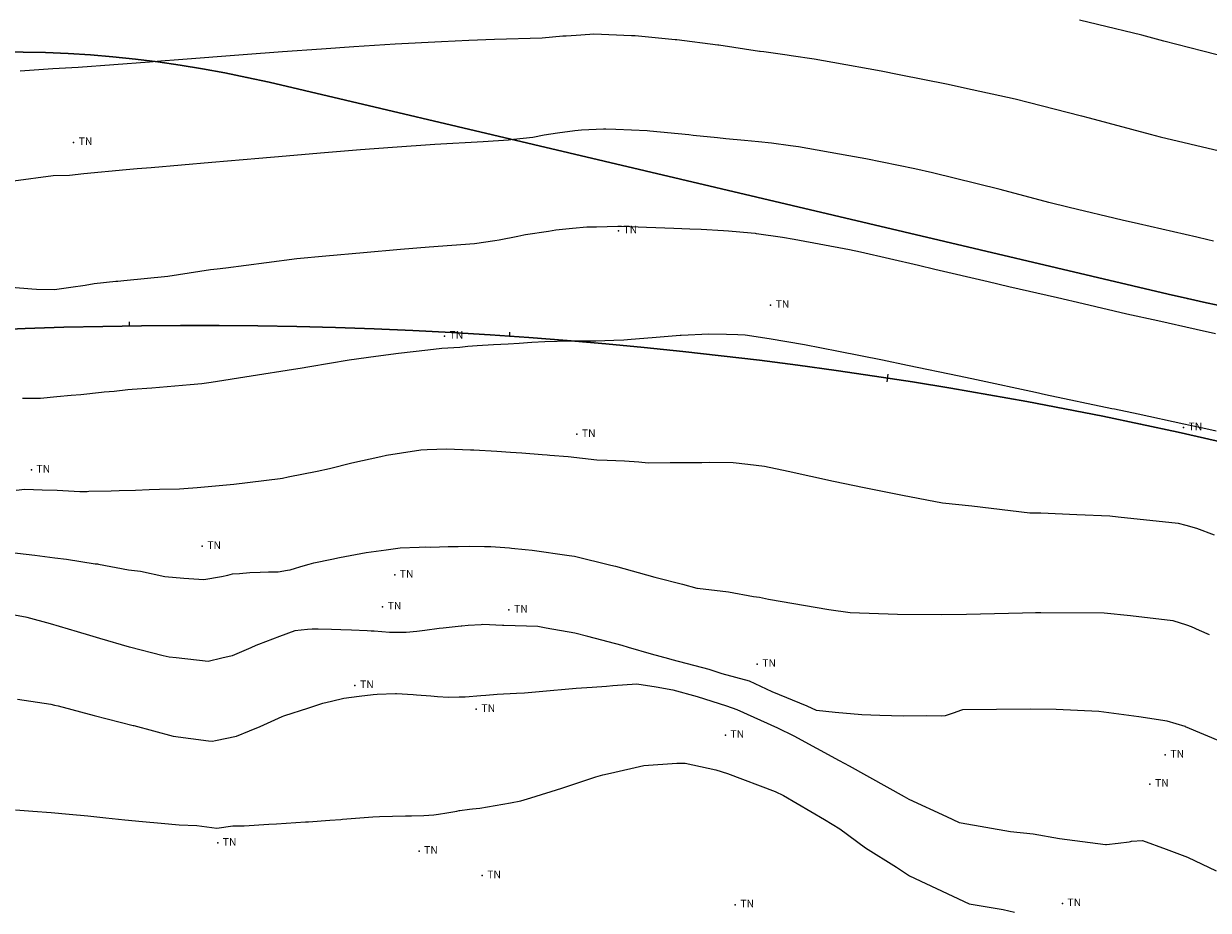
# Model space of a CAD drawing. Extents: x -927815 to 1690149, y -365392 to 10213209.
# Drawn here: x 768152 to 768183, y 9252442 to 9252465 of the extents above; entities that cross this region are included whole.
import ezdxf

# ---------------------------------------------------------------- set-up
doc = ezdxf.new("R2010")
doc.units = 0
doc.layers.get('0').update_dxf_attribs({"linetype": 'CONTINUOUS'})
for name, color, linetype, lineweight in [('ALIGNMENT', 7, 'CONTINUOUS', 30), ('ANNOTATION', 7, 'CONTINUOUS', 5), ('CENTERLINE', 7, 'CONTINUOUS', 30), ('CONTOURS', 7, 'CONTINUOUS', 0), ('CONTOURS_IDX', 15, 'CONTINUOUS', 0), ('PNTDES', 7, 'CONTINUOUS', 5), ('POINTS', 7, 'CONTINUOUS', 5)]:
    doc.layers.add(name, color=color, linetype=linetype, lineweight=lineweight)
doc.layers.add('pendientes', color=7, linetype='CONTINUOUS')

# ---------------------------------------------------------------- blocks, each defined once
blk = doc.blocks.new('DOT')
at = {"color": 0, "linetype": 'ByBlock'}
blk.add_point((0, 0), dxfattribs=at)
blk = doc.blocks.new('MINORTIC')
at = {"color": 0, "linetype": 'ByBlock'}
blk.add_lwpolyline([(0, 0), (0, 0.00069)], dxfattribs=at)
blk.add_point((0, 0), dxfattribs=at)
blk = doc.blocks.new('MAJORTIC')
at = {"color": 0, "linetype": 'ByBlock'}
blk.add_lwpolyline([(0, -0.00069), (0, 0.00069)], dxfattribs=at)
blk.add_point((0, 0), dxfattribs=at)

msp = doc.modelspace()

# ---------------------------------------------------------------- linework, layer by layer
at = {"layer": 'ALIGNMENT', "color": 5, "linetype": 'Continuous'}
msp.add_lwpolyline([(768124.34596, 9252455.41288), (768139.57381, 9252461.85775, -0.15925223), (768158.14488, 9252463.43107), (768181.7816, 9252457.8634, 0.08301631), (768198.23566, 9252456.78111), (768208.51936, 9252457.81262, -0.1507053), (768237.40832, 9252451.98093), (768247.26839, 9252446.61549, 0.13591756), (768262.8676, 9252442.99316), (768298.76238, 9252444.50203, -0.47039544)], format="xyb", dxfattribs=at)
at = {"layer": 'CENTERLINE', "color": 1}
msp.add_lwpolyline([(768124.59083, 9252454.52436), (768144.58715, 9252456.47382, -0.13669693), (768208.01962, 9252445.28942), (768230.13969, 9252434.70671, -0.28766174), (768275.61316, 9252362.87357), (768275.66241, 9252351.04507, -0.06193097), (768273.89663, 9252336.34409)], format="xyb", dxfattribs=at)
at = {"layer": 'CONTOURS', "color": 8, "linetype": 'Continuous', "lineweight": 0, "flags": 128}
for points in [[(768183.44795, 9252464.05761), (768182.69195, 9252464.25344), (768181.67304, 9252464.51587), (768181.09061, 9252464.66904), (768179.92649, 9252464.95312), (768179.45464, 9252465.06427)], [(768151.60371, 9252463.73398), (768152.46191, 9252463.79249), (768153.1266, 9252463.83254), (768155.00656, 9252463.97075), (768155.29639, 9252463.99268), (768155.76799, 9252464.0303), (768157.46683, 9252464.16357), (768158.4958, 9252464.23819), (768159.52136, 9252464.31508), (768160.37302, 9252464.37364), (768161.46515, 9252464.44022), (768162.67746, 9252464.50036), (768163.40122, 9252464.54179), (768164.06793, 9252464.56634), (768165.32336, 9252464.60078), (768165.87014, 9252464.6514), (768165.95218, 9252464.65517), (768166.2235, 9252464.67309), (768166.57799, 9252464.70039), (768166.68278, 9252464.70702), (768167.67243, 9252464.66323), (768167.77097, 9252464.65887), (768168.82193, 9252464.55982), (768168.86602, 9252464.55566), (768169.94101, 9252464.4177), (768169.9658, 9252464.41456), (768171.04226, 9252464.25291), (768171.05923, 9252464.25087), (768171.1534, 9252464.23794), (768171.76651, 9252464.15428), (768171.87409, 9252464.13699), (768172.47299, 9252464.05309), (768172.96346, 9252463.96196), (768174.2396, 9252463.72953), (768174.71387, 9252463.63401), (768176.00146, 9252463.37904), (768176.43018, 9252463.28601), (768177.75711, 9252462.99342), (768178.10334, 9252462.91264), (768179.50223, 9252462.54804), (768179.70268, 9252462.49587), (768181.30973, 9252462.06604), (768181.57603, 9252461.99679), (768183.13158, 9252461.62688)], [(768182.97659, 9252459.25568), (768182.82773, 9252459.29244), (768182.53292, 9252459.35834), (768181.00272, 9252459.70725), (768180.57415, 9252459.80719), (768179.1804, 9252460.14283), (768178.64233, 9252460.27189), (768177.36259, 9252460.61297), (768176.75946, 9252460.76537), (768175.59144, 9252461.05472), (768175.12044, 9252461.15881), (768173.83156, 9252461.41641), (768173.38553, 9252461.49587), (768172.06359, 9252461.73225), (768171.85317, 9252461.76174), (768171.35632, 9252461.82894), (768171.01005, 9252461.8633), (768170.6448, 9252461.90152), (768170.15141, 9252461.9451), (768169.93268, 9252461.97073), (768169.29794, 9252462.03348), (768169.17875, 9252462.04857), (768168.15484, 9252462.14503), (768168.0837, 9252462.15173), (768167.26424, 9252462.19066), (768166.9951, 9252462.2032), (768166.9824, 9252462.2028), (768166.94186, 9252462.20087), (768166.3613, 9252462.17196), (768166.18096, 9252462.15962), (768165.72481, 9252462.09413), (768165.37625, 9252462.04042), (768165.07802, 9252461.98486), (768164.57115, 9252461.92435), (768164.4413, 9252461.9063), (768163.77443, 9252461.86715), (768162.50369, 9252461.80004), (768161.3878, 9252461.7207), (768160.55328, 9252461.6547), (768159.49981, 9252461.56457), (768158.59678, 9252461.49072), (768157.88019, 9252461.43015), (768156.63843, 9252461.32112), (768155.04575, 9252461.18402), (768154.68083, 9252461.15378), (768154.38952, 9252461.13075), (768153.27147, 9252461.02178), (768152.89461, 9252460.98292), (768152.47184, 9252460.97513), (768151.42941, 9252460.83351)], [(768183.025, 9252456.81859), (768182.52094, 9252456.93534), (768181.51267, 9252457.15794), (768180.69448, 9252457.33907), (768179.54867, 9252457.60372), (768178.87037, 9252457.76081), (768177.59779, 9252458.05721), (768177.04704, 9252458.18858), (768175.64542, 9252458.50982), (768175.22367, 9252458.61603), (768173.69085, 9252458.96114), (768173.40947, 9252459.02358), (768171.95387, 9252459.29699), (768171.64376, 9252459.35222), (768170.96006, 9252459.45105), (768170.93739, 9252459.45403), (768170.82284, 9252459.46543), (768170.22388, 9252459.51535), (768170.09421, 9252459.52368), (768169.50695, 9252459.5573), (768169.20754, 9252459.56983), (768168.78818, 9252459.58881), (768168.31168, 9252459.60427), (768168.0688, 9252459.61686), (768167.41548, 9252459.63829), (768167.31443, 9252459.64321), (768166.75009, 9252459.62668), (768166.49738, 9252459.62294), (768166.12559, 9252459.58548), (768165.68786, 9252459.54226), (768165.49092, 9252459.51318), (768164.88386, 9252459.41742), (768164.84648, 9252459.41107), (768164.68552, 9252459.38133), (768164.19318, 9252459.28188), (768164.08309, 9252459.26656), (768163.54983, 9252459.18312), (768162.35059, 9252459.09493), (768161.59792, 9252459.03315), (768160.62646, 9252458.94426), (768159.63721, 9252458.85634), (768158.87765, 9252458.78627), (768158.07887, 9252458.6872), (768157.00612, 9252458.54668), (768156.77789, 9252458.5182), (768156.60657, 9252458.49692), (768155.48338, 9252458.32889), (768154.32797, 9252458.2115), (768154.17068, 9252458.19671), (768154.11804, 9252458.1919), (768153.54975, 9252458.13044), (768153.31332, 9252458.09193), (768152.93713, 9252458.03807), (768152.5064, 9252457.97487), (768152.0298, 9252457.98731), (768151.90536, 9252457.99083), (768151.37035, 9252458.03661)], [(768151.49448, 9252452.70962), (768151.72249, 9252452.73576), (768152.18004, 9252452.71795), (768152.57475, 9252452.70408), (768153.1724, 9252452.67091), (768153.35992, 9252452.67565), (768153.40644, 9252452.67806), (768153.9973, 9252452.69023), (768154.20095, 9252452.69891), (768154.63313, 9252452.70969), (768154.99582, 9252452.72259), (768155.26797, 9252452.73226), (768155.79069, 9252452.7463), (768155.90367, 9252452.75211), (768156.25922, 9252452.77556), (768157.22246, 9252452.86516), (768158.44084, 9252453.01503), (768158.49984, 9252453.02497), (768158.65121, 9252453.05435), (768159.40824, 9252453.21088), (768159.73506, 9252453.28049), (768160.32212, 9252453.42318), (768161.08786, 9252453.59677), (768161.23482, 9252453.62976), (768161.62726, 9252453.69028), (768162.13391, 9252453.77097), (768162.30528, 9252453.7762), (768162.80811, 9252453.79314), (768163.43703, 9252453.77169), (768163.47299, 9252453.77055), (768163.53175, 9252453.76669), (768164.13499, 9252453.73412), (768164.4918, 9252453.70774), (768164.79508, 9252453.68855), (768165.32446, 9252453.64405), (768165.45377, 9252453.63623), (768165.52946, 9252453.63057), (768166.00996, 9252453.59127), (768166.7597, 9252453.50835), (768167.03846, 9252453.49979), (768167.49235, 9252453.47974), (768167.86465, 9252453.45402), (768168.11425, 9252453.43028), (768168.69182, 9252453.43471), (768169.40485, 9252453.4337), (768169.51983, 9252453.43766), (768169.73361, 9252453.44014), (768170.34768, 9252453.43661), (768170.73036, 9252453.39262), (768171.17205, 9252453.34213), (768171.79612, 9252453.20944), (768172.98628, 9252452.94191), (768173.78966, 9252452.77493), (768174.80175, 9252452.57485), (768175.84985, 9252452.37742), (768176.62041, 9252452.2935), (768178.14382, 9252452.10963), (768178.43956, 9252452.10832), (768179.38096, 9252452.07185), (768180.24588, 9252452.03586), (768180.46482, 9252452.00775), (768182.04541, 9252451.84109), (768182.24332, 9252451.78507), (768182.5271, 9252451.70406), (768182.9957, 9252451.53162)], [(768151.30569, 9252451.08152), (768151.99139, 9252450.99811), (768152.50938, 9252450.9322), (768152.8174, 9252450.88966), (768153.57789, 9252450.77473), (768153.63847, 9252450.76674), (768153.66508, 9252450.76332), (768154.45017, 9252450.61643), (768154.76948, 9252450.57354), (768155.40437, 9252450.44006), (768155.90393, 9252450.39156), (768156.43277, 9252450.36072), (768156.89268, 9252450.43485), (768157.06458, 9252450.47355), (768157.18046, 9252450.51051), (768157.3682, 9252450.51863), (768157.64226, 9252450.54453), (768157.91379, 9252450.54742), (768158.12784, 9252450.55691), (768158.38169, 9252450.56353), (768158.63195, 9252450.60344), (768158.69671, 9252450.61525), (768158.84202, 9252450.65671), (768158.95027, 9252450.6876), (768158.98352, 9252450.69862), (768159.20127, 9252450.7608), (768159.32077, 9252450.79594), (768159.7958, 9252450.89675), (768159.99957, 9252450.93723), (768160.70146, 9252451.06951), (768161.22037, 9252451.13899), (768161.59561, 9252451.18708), (768162.09457, 9252451.20767), (768162.27089, 9252451.21438), (768162.39729, 9252451.21195), (768162.85798, 9252451.22971), (768163.11427, 9252451.22547), (768163.42073, 9252451.23691), (768163.81018, 9252451.22273), (768163.97576, 9252451.22412), (768164.46456, 9252451.18791), (768164.52087, 9252451.18565), (768164.87895, 9252451.14877), (768165.06029, 9252451.13244), (768166.03246, 9252450.98964), (768166.17641, 9252450.96883), (768167.13185, 9252450.73709), (768167.25547, 9252450.70925), (768168.28387, 9252450.41748), (768168.31897, 9252450.4094), (768169.01115, 9252450.23161), (768169.39205, 9252450.13435), (768169.41121, 9252450.1293), (768170.22062, 9252450.03089), (768170.87847, 9252449.90759), (768171.04328, 9252449.89082), (768171.27624, 9252449.83942), (768172.86047, 9252449.56975), (768173.42719, 9252449.49228), (768174.67117, 9252449.44527), (768175.82992, 9252449.43574), (768176.48168, 9252449.44847), (768177.95602, 9252449.48522), (768178.29457, 9252449.49466), (768178.43932, 9252449.4939), (768180.1044, 9252449.48551), (768180.79452, 9252449.41099), (768181.90335, 9252449.28021), (768182.2649, 9252449.16693), (768182.3841, 9252449.12621), (768182.60139, 9252449.02979), (768182.86165, 9252448.91443)], [(768183.20015, 9252446.08299), (768182.24255, 9252446.48803), (768182.23785, 9252446.48991), (768182.22974, 9252446.49267), (768181.7565, 9252446.63305), (768181.00869, 9252446.75012), (768179.96039, 9252446.88956), (768178.84166, 9252446.93745), (768178.15356, 9252446.95271), (768176.38289, 9252446.93153), (768176.37937, 9252446.92926), (768176.32748, 9252446.91188), (768176.15716, 9252446.84871), (768176.13171, 9252446.84456), (768175.92146, 9252446.77227), (768175.82719, 9252446.76945), (768175.44011, 9252446.77081), (768174.81853, 9252446.76946), (768174.20152, 9252446.78474), (768173.7258, 9252446.8021), (768173.03109, 9252446.86558), (768172.53576, 9252446.91106), (768172.28857, 9252447.02514), (768171.36921, 9252447.40558), (768170.77568, 9252447.68246), (768170.05735, 9252447.88208), (768169.71913, 9252447.98918), (768168.74312, 9252448.2507), (768168.65372, 9252448.27612), (768168.20123, 9252448.39786), (768167.59366, 9252448.575), (768167.42746, 9252448.62014), (768166.52921, 9252448.86409), (768166.18432, 9252448.94763), (768165.43104, 9252449.07798), (768165.21087, 9252449.1191), (768164.31871, 9252449.15164), (768164.28132, 9252449.15336), (768163.76694, 9252449.17128), (768163.72593, 9252449.16907), (768163.38159, 9252449.14601), (768163.2155, 9252449.13561), (768163.19652, 9252449.13419), (768162.72486, 9252449.08053), (768162.6164, 9252449.06753), (768162.23934, 9252449.01985), (768162.03361, 9252448.99275), (768161.75104, 9252448.96221), (768161.4614, 9252448.96568), (768161.30859, 9252448.9692), (768160.9052, 9252449.00024), (768160.83336, 9252449.00201), (768160.72874, 9252449.00555), (768160.31156, 9252449.02263), (768160.03439, 9252449.03673), (768159.78853, 9252449.04437), (768159.43678, 9252449.05412), (768159.27574, 9252449.05678), (768159.15443, 9252449.04714), (768158.82554, 9252449.01219), (768158.4241, 9252448.86376), (768157.8636, 9252448.64985), (768157.79909, 9252448.62063), (768157.66291, 9252448.56224), (768157.17523, 9252448.35568), (768156.90105, 9252448.28807), (768156.54542, 9252448.20449), (768155.70278, 9252448.29794), (768155.5152, 9252448.31863), (768155.36187, 9252448.35529), (768154.47727, 9252448.58018), (768153.70011, 9252448.80958), (768153.43697, 9252448.88739), (768153.11294, 9252448.98381), (768152.39662, 9252449.1953), (768151.7857, 9252449.35719), (768151.45274, 9252449.42291)], [(768151.53302, 9252447.21123), (768152.41162, 9252447.08013), (768152.50839, 9252447.05596), (768152.60013, 9252447.03314), (768153.54714, 9252446.77855), (768154.57389, 9252446.52375), (768154.58488, 9252446.52042), (768154.59421, 9252446.51801), (768155.62386, 9252446.23859), (768156.55316, 9252446.11972), (768156.65504, 9252446.10625), (768156.74162, 9252446.12657), (768157.28574, 9252446.24037), (768157.63323, 9252446.38275), (768157.91006, 9252446.4965), (768158.48934, 9252446.75414), (768158.5335, 9252446.76963), (768158.55839, 9252446.77858), (768159.16057, 9252446.97332), (768159.56217, 9252447.10281), (768159.78858, 9252447.15886), (768160.11347, 9252447.23986), (768160.51293, 9252447.29364), (768160.88268, 9252447.33685), (768160.98603, 9252447.34067), (768161.46576, 9252447.35971), (768161.46996, 9252447.35967), (768161.49625, 9252447.35943), (768161.93365, 9252447.33254), (768162.0225, 9252447.3259), (768162.40108, 9252447.29824), (768162.57681, 9252447.28594), (768162.86387, 9252447.26902), (768163.14049, 9252447.27271), (768163.29719, 9252447.27201), (768163.712, 9252447.30468), (768163.84768, 9252447.3184), (768164.14221, 9252447.34012), (768164.65315, 9252447.37029), (768164.86341, 9252447.37502), (768165.43594, 9252447.43531), (768166.02648, 9252447.4808), (768166.22018, 9252447.49949), (768166.641, 9252447.53058), (768167.01769, 9252447.55599), (768167.1843, 9252447.57064), (768167.81342, 9252447.61352), (768168.32295, 9252447.53843), (768168.7575, 9252447.45903), (768169.40069, 9252447.27898), (768170.17175, 9252447.03255), (768170.44375, 9252446.94219), (768171.50966, 9252446.4547), (768171.94202, 9252446.25228), (768173.135, 9252445.60036), (768173.39381, 9252445.45871), (768174.38899, 9252444.90596), (768174.84038, 9252444.65349), (768174.96736, 9252444.58365), (768175.95339, 9252444.12435), (768176.28843, 9252443.96794), (768176.34378, 9252443.96052), (768177.63921, 9252443.73292), (768178.23653, 9252443.66964), (768178.92356, 9252443.55), (768180.13623, 9252443.38822), (768180.14976, 9252443.38901), (768180.16512, 9252443.39029), (768180.47045, 9252443.4274), (768180.76118, 9252443.46457), (768180.79213, 9252443.47335), (768180.82214, 9252443.47423), (768181.11078, 9252443.49599), (768181.73373, 9252443.26934), (768182.29343, 9252443.05706), (768183.04545, 9252442.6983)]]:
    msp.add_lwpolyline(points, dxfattribs=at)
at = {"layer": 'CONTOURS_IDX', "color": 251, "linetype": 'Continuous', "lineweight": 0, "flags": 128}
for points in [[(768183.04789, 9252454.2566), (768182.69046, 9252454.33746), (768182.19681, 9252454.44501), (768180.99448, 9252454.70518), (768180.37349, 9252454.83308), (768180.29856, 9252454.8461), (768178.55863, 9252455.21659), (768178.29097, 9252455.2728), (768176.74397, 9252455.6053), (768176.28935, 9252455.70282), (768174.92907, 9252455.98742), (768174.27049, 9252456.12328), (768173.11345, 9252456.35043), (768172.22248, 9252456.52755), (768171.29699, 9252456.69084), (768170.6585, 9252456.78049), (768170.47291, 9252456.79306), (768170.1695, 9252456.79919), (768169.70628, 9252456.80506), (768168.97824, 9252456.77532), (768168.96674, 9252456.77495), (768168.9498, 9252456.77394), (768168.22073, 9252456.71315), (768167.66242, 9252456.66838), (768167.47506, 9252456.65302), (768167.20694, 9252456.64452), (768166.7368, 9252456.6292), (768166.41263, 9252456.6282), (768166.0683, 9252456.62587), (768165.72065, 9252456.61319), (768165.3963, 9252456.6054), (768165.05447, 9252456.58769), (768164.72056, 9252456.56662), (768164.43208, 9252456.54291), (768164.04487, 9252456.52806), (768163.62075, 9252456.50144), (768163.3674, 9252456.48081), (768163.15855, 9252456.46147), (768162.68929, 9252456.43688), (768162.32381, 9252456.38445), (768161.54753, 9252456.30225), (768160.95557, 9252456.22511), (768160.24963, 9252456.12358), (768159.21903, 9252455.94917), (768158.96285, 9252455.90996), (768158.78935, 9252455.88099), (768157.67388, 9252455.70325), (768156.62125, 9252455.53785), (768156.3821, 9252455.50535), (768156.07046, 9252455.4759), (768155.06299, 9252455.39331), (768154.54394, 9252455.35664), (768154.43517, 9252455.34868), (768154.07032, 9252455.30531), (768153.8141, 9252455.28287), (768153.74185, 9252455.27699), (768153.19301, 9252455.21708), (768152.93929, 9252455.19366), (768152.56904, 9252455.16038), (768152.13789, 9252455.11937), (768151.65944, 9252455.11709)], [(768151.48111, 9252444.29797), (768151.93429, 9252444.26951), (768152.41623, 9252444.23082), (768152.8945, 9252444.18895), (768153.37763, 9252444.1418), (768153.8571, 9252444.09096), (768154.35007, 9252444.04358), (768154.81983, 9252443.99192), (768155.31134, 9252443.95466), (768155.78076, 9252443.90615), (768156.2454, 9252443.88839), (768156.77424, 9252443.82458), (768157.18958, 9252443.8841), (768157.48822, 9252443.88397), (768158.14231, 9252443.92934), (768158.33711, 9252443.93458), (768159.10325, 9252443.984), (768159.18507, 9252443.98763), (768159.74676, 9252444.02648), (768160.02925, 9252444.05043), (768160.07848, 9252444.05506), (768160.87168, 9252444.11776), (768161.05142, 9252444.1235), (768161.72836, 9252444.14822), (768161.88915, 9252444.1451), (768162.21706, 9252444.15489), (768162.47416, 9252444.17275), (768162.5998, 9252444.1881), (768162.81487, 9252444.22477), (768162.87102, 9252444.23203), (768163.08036, 9252444.27068), (768163.14201, 9252444.28231), (768163.15919, 9252444.28576), (768163.41334, 9252444.323), (768163.49761, 9252444.33214), (768163.68526, 9252444.34661), (768164.48943, 9252444.49034), (768164.76577, 9252444.53626), (768165.02874, 9252444.61995), (768165.84122, 9252444.87098), (768166.73711, 9252445.16852), (768166.91616, 9252445.22), (768167.11787, 9252445.26472), (768167.99477, 9252445.46405), (768168.8691, 9252445.53257), (768169.08237, 9252445.53189), (768169.89283, 9252445.35536), (768170.19998, 9252445.26124), (768171.45441, 9252444.78523), (768171.6674, 9252444.68314), (768172.74538, 9252444.04671), (768173.15278, 9252443.79867), (768173.82563, 9252443.3074), (768174.64514, 9252442.79531), (768174.9838, 9252442.56838), (768176.12355, 9252442.02972), (768176.55181, 9252441.83088), (768177.44937, 9252441.67961), (768177.74154, 9252441.61461)]]:
    msp.add_lwpolyline(points, dxfattribs=at)
at = {"layer": 'pendientes', "color": 4}
for centre, radius in [((731624.81919, 9254685.03966), 958524.36454), ((768136.07572, 9252428.50955), 3273.28244), ((768161.72485, 9252419.06994, 3308), 139.37745)]:
    msp.add_circle(centre, radius, dxfattribs=at)

# ---------------------------------------------------------------- block references
at = {"layer": 'ANNOTATION', "linetype": 'Continuous', "xscale": 150, "yscale": 150, "zscale": 150}
for name, p, rotation in [('MINORTIC', (768154.47774, 9252457.02725), 0.8370861030556996), ('MINORTIC', (768164.47118, 9252456.75679), 356.0624378122848), ('MAJORTIC', (768174.40744, 9252455.65545), 351.2877895236212)]:
    msp.add_blockref(name, p, dxfattribs=dict(at, rotation=rotation))
at = {"layer": 'POINTS'}
ref = msp.add_blockref('DOT', (768153.0069, 9252461.853, 3287.70179), dxfattribs=dict(at, xscale=2000, yscale=2000, zscale=2000))
ref.add_attrib('PD', 'TN', (768153.1409, 9252461.783, 3287.70179), dxfattribs={"layer": 'PNTDES', "color": 7, "height": 0.2})
ref = msp.add_blockref('DOT', (768167.3288, 9252459.528, 3289.04434), dxfattribs=dict(at, xscale=24, yscale=24, zscale=24))
ref.add_attrib('PD', 'TN', (768167.4628, 9252459.458, 3289.04434), dxfattribs={"layer": 'PNTDES', "color": 7, "height": 0.2})
at = {"layer": 'POINTS', "xscale": 24, "yscale": 24, "zscale": 24}
for p in [(768167.3288, 9252459.528, 3289.04434), (768166.2358, 9252454.176, 3290.78531), (768164.4522, 9252449.558, 3292.77624), (768163.5945, 9252446.947, 3294.15548), (768181.7074, 9252445.748, 3293.32072), (768162.0882, 9252443.217, 3295.29046), (768179.0017, 9252441.84, 3294.64195)]:
    msp.add_blockref('DOT', p, dxfattribs=at)
at = {"layer": 'POINTS'}
ref = msp.add_blockref('DOT', (768171.3299, 9252457.573, 3289.70128), dxfattribs=dict(at, xscale=2000, yscale=2000, zscale=2000))
ref.add_attrib('PD', 'TN', (768171.4639, 9252457.503, 3289.70128), dxfattribs={"layer": 'PNTDES', "color": 7, "height": 0.2})
ref = msp.add_blockref('DOT', (768162.7566, 9252456.76, 3289.88091), dxfattribs=dict(at, xscale=2000, yscale=2000, zscale=2000))
ref.add_attrib('PD', 'TN', (768162.8906, 9252456.69, 3289.88091), dxfattribs={"layer": 'PNTDES', "color": 7, "height": 0.2})
ref = msp.add_blockref('DOT', (768182.1847, 9252454.352, 3290.03653), dxfattribs=dict(at, xscale=2000, yscale=2000, zscale=2000))
ref.add_attrib('PD', 'TN', (768182.3187, 9252454.282, 3290.03653), dxfattribs={"layer": 'PNTDES', "color": 7, "height": 0.2})
ref = msp.add_blockref('DOT', (768166.2358, 9252454.176, 3290.78531), dxfattribs=dict(at, xscale=24, yscale=24, zscale=24))
ref.add_attrib('PD', 'TN', (768166.3698, 9252454.106, 3290.78531), dxfattribs={"layer": 'PNTDES', "color": 7, "height": 0.2})
ref = msp.add_blockref('DOT', (768151.8956, 9252453.242, 3290.74811), dxfattribs=dict(at, xscale=2000, yscale=2000, zscale=2000))
ref.add_attrib('PD', 'TN', (768152.0296, 9252453.172, 3290.74811), dxfattribs={"layer": 'PNTDES', "color": 7, "height": 0.2})
ref = msp.add_blockref('DOT', (768156.3872, 9252451.233, 3291.61794), dxfattribs=dict(at, xscale=2000, yscale=2000, zscale=2000))
ref.add_attrib('PD', 'TN', (768156.5212, 9252451.163, 3291.61794), dxfattribs={"layer": 'PNTDES', "color": 7, "height": 0.2})
ref = msp.add_blockref('DOT', (768161.4481, 9252450.479, 3292.27706), dxfattribs=dict(at, xscale=2000, yscale=2000, zscale=2000))
ref.add_attrib('PD', 'TN', (768161.5821, 9252450.409, 3292.27706), dxfattribs={"layer": 'PNTDES', "color": 7, "height": 0.2})
ref = msp.add_blockref('DOT', (768161.1301, 9252449.641, 3292.59238), dxfattribs=dict(at, xscale=2000, yscale=2000, zscale=2000))
ref.add_attrib('PD', 'TN', (768161.2641, 9252449.571, 3292.59238), dxfattribs={"layer": 'PNTDES', "color": 7, "height": 0.2})
ref = msp.add_blockref('DOT', (768164.4522, 9252449.558, 3292.77624), dxfattribs=dict(at, xscale=24, yscale=24, zscale=24))
ref.add_attrib('PD', 'TN', (768164.5862, 9252449.488, 3292.77624), dxfattribs={"layer": 'PNTDES', "color": 7, "height": 0.2})
ref = msp.add_blockref('DOT', (768170.9777, 9252448.133, 3292.61408), dxfattribs=dict(at, xscale=2000, yscale=2000, zscale=2000))
ref.add_attrib('PD', 'TN', (768171.1117, 9252448.063, 3292.61408), dxfattribs={"layer": 'PNTDES', "color": 7, "height": 0.2})
ref = msp.add_blockref('DOT', (768160.4046, 9252447.574, 3293.88613), dxfattribs=dict(at, xscale=2000, yscale=2000, zscale=2000))
ref.add_attrib('PD', 'TN', (768160.5386, 9252447.504, 3293.88613), dxfattribs={"layer": 'PNTDES', "color": 7, "height": 0.2})
ref = msp.add_blockref('DOT', (768163.5945, 9252446.947, 3294.15548), dxfattribs=dict(at, xscale=24, yscale=24, zscale=24))
ref.add_attrib('PD', 'TN', (768163.7285, 9252446.877, 3294.15548), dxfattribs={"layer": 'PNTDES', "color": 7, "height": 0.2})
ref = msp.add_blockref('DOT', (768170.141, 9252446.267, 3294.68089), dxfattribs=dict(at, xscale=2000, yscale=2000, zscale=2000))
ref.add_attrib('PD', 'TN', (768170.275, 9252446.197, 3294.68089), dxfattribs={"layer": 'PNTDES', "color": 7, "height": 0.2})
ref = msp.add_blockref('DOT', (768181.7074, 9252445.748, 3293.32072), dxfattribs=dict(at, xscale=24, yscale=24, zscale=24))
ref.add_attrib('PD', 'TN', (768181.8414, 9252445.678, 3293.32072), dxfattribs={"layer": 'PNTDES', "color": 7, "height": 0.2})
ref = msp.add_blockref('DOT', (768181.3034, 9252444.981, 3293.45252), dxfattribs=dict(at, xscale=2000, yscale=2000, zscale=2000))
ref.add_attrib('PD', 'TN', (768181.4374, 9252444.911, 3293.45252), dxfattribs={"layer": 'PNTDES', "color": 7, "height": 0.2})
ref = msp.add_blockref('DOT', (768156.7948, 9252443.431, 3295.16318), dxfattribs=dict(at, xscale=2000, yscale=2000, zscale=2000))
ref.add_attrib('PD', 'TN', (768156.9288, 9252443.361, 3295.16318), dxfattribs={"layer": 'PNTDES', "color": 7, "height": 0.2})
ref = msp.add_blockref('DOT', (768162.0882, 9252443.217, 3295.29046), dxfattribs=dict(at, xscale=24, yscale=24, zscale=24))
ref.add_attrib('PD', 'TN', (768162.2222, 9252443.147, 3295.29046), dxfattribs={"layer": 'PNTDES', "color": 7, "height": 0.2})
ref = msp.add_blockref('DOT', (768163.7471, 9252442.575, 3295.51073), dxfattribs=dict(at, xscale=2000, yscale=2000, zscale=2000))
ref.add_attrib('PD', 'TN', (768163.8811, 9252442.505, 3295.51073), dxfattribs={"layer": 'PNTDES', "color": 7, "height": 0.2})
ref = msp.add_blockref('DOT', (768170.4025, 9252441.808, 3295.70992), dxfattribs=dict(at, xscale=2000, yscale=2000, zscale=2000))
ref.add_attrib('PD', 'TN', (768170.5365, 9252441.738, 3295.70992), dxfattribs={"layer": 'PNTDES', "color": 7, "height": 0.2})
ref = msp.add_blockref('DOT', (768179.0017, 9252441.84, 3294.64195), dxfattribs=dict(at, xscale=24, yscale=24, zscale=24))
ref.add_attrib('PD', 'TN', (768179.1357, 9252441.77, 3294.64195), dxfattribs={"layer": 'PNTDES', "color": 7, "height": 0.2})

doc.saveas('drawing.dxf')
